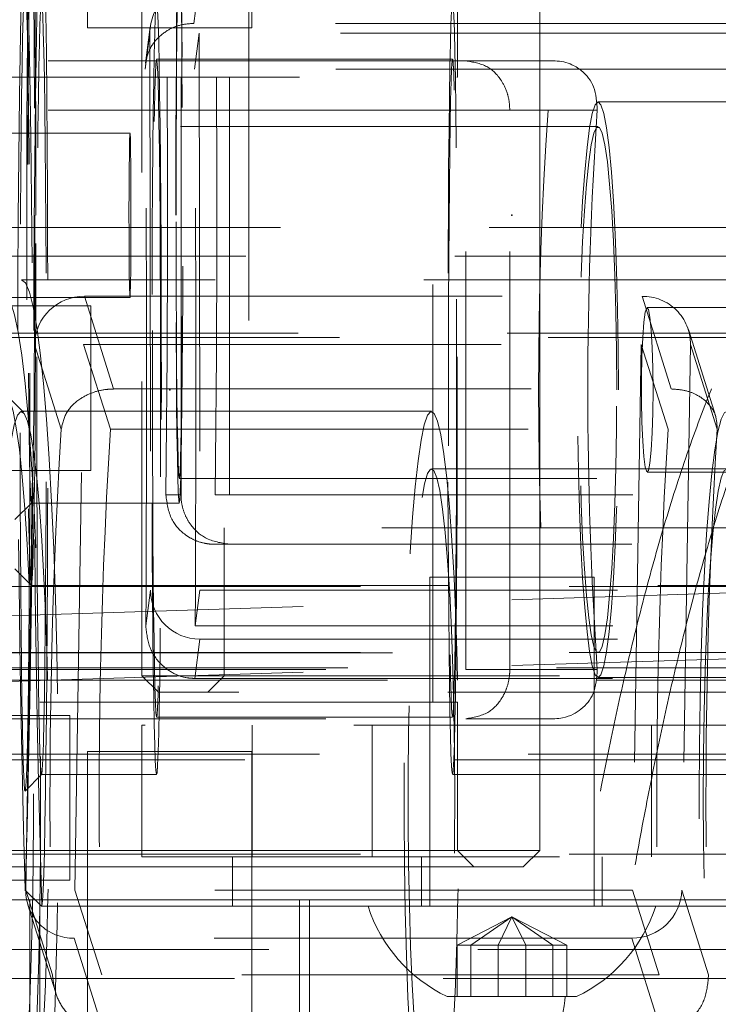
# Model space of a CAD drawing. Units: millimetres. Extents: x 88 to 252, y 65 to 247.
# Drawn here: x 245 to 248, y 236 to 239 of the extents above; entities that cross this region are included whole.
import ezdxf

# ---------------------------------------------------------------- set-up
doc = ezdxf.new("R2010")
doc.units = ezdxf.units.MM
doc.header["$PDSIZE"] = -1
doc.linetypes.add('HIDDEN', pattern=[1.905, 1.27, -0.635])

msp = doc.modelspace()

# ---------------------------------------------------------------- linework, layer by layer
at = {"color": 7, "linetype": 'HIDDEN', "lineweight": 0}
for p, q in [((245.798, 239.9765), (245.798, 237.1765)), ((246.123, 239.5265), (246.123, 237.6265)), ((245.6325, 239.496), (245.6325, 239.146)), ((246.1325, 239.146), (246.1325, 239.496)), ((246.7575, 238.996), (246.7575, 239.446)), ((245.9168, 237.7265), (245.9168, 239.4265)), ((246.064, 237.7265), (246.064, 239.4265)), ((245.9563, 239.1599), (245.972, 239.2792)), ((245.6338, 239.146), (245.6325, 239.146)), ((246.1325, 239.146), (245.6338, 239.146)), ((245.8235, 239.1494), (245.8089, 239.0391)), ((247.6562, 239.1599), (245.9563, 239.1599)), ((245.8078, 239.0207), (245.8222, 239.1299)), ((245.8222, 239.1299), (245.8241, 237.4372)), ((245.9578, 239.0207), (245.9722, 239.1299)), ((245.9722, 239.1299), (245.9741, 237.4372)), ((247.672, 239.1299), (245.9722, 239.1299)), ((246.7827, 239.046), (245.087, 239.046)), ((246.7425, 239.0511), (245.8426, 239.0511)), ((247.0075, 239.046), (246.7827, 239.046)), ((245.0075, 238.996), (246.7553, 238.996)), ((247.6577, 239.0207), (245.9578, 239.0207)), ((246.6825, 237.096), (246.6825, 238.996)), ((246.7553, 238.996), (246.7575, 238.996)), ((247.6338, 238.921), (247.1849, 238.921)), ((246.7827, 238.896), (245.087, 238.896)), ((246.7827, 237.196), (246.7827, 238.896)), ((247.0329, 238.896), (246.7827, 238.896)), ((246.9166, 237.196), (246.9166, 238.896)), ((247.0075, 238.896), (246.9166, 238.896)), ((247.1849, 238.846), (245.2897, 238.846)), ((245.7617, 238.8265), (244.7618, 238.8265)), ((244.949, 238.5398), (247.9415, 238.5398)), ((248.019, 238.452), (244.9268, 238.452)), ((247.9252, 238.3806), (245.4315, 238.3806)), ((244.7618, 238.3265), (245.7617, 238.3265)), ((245.6231, 238.3301), (247.3189, 238.3301)), ((245.712, 238.0484), (245.6231, 238.3301)), ((247.4077, 238.0484), (247.3189, 238.3301)), ((245.6425, 238.3011), (244.6425, 238.3011)), ((245.6425, 238.3011), (245.6425, 237.8011)), ((247.6205, 238.296), (247.3346, 238.296)), ((248.1784, 238.2178), (245.1784, 238.2178)), ((247.543, 237.9643), (247.4596, 238.2289)), ((245.1284, 238.2051), (248.2284, 238.2051)), ((245.4447, 236.5252), (245.4712, 238.1837)), ((245.5525, 237.926), (245.4712, 238.1837)), ((245.5943, 236.5252), (245.6208, 238.1837)), ((245.6208, 238.1837), (247.3165, 238.1837)), ((245.7021, 237.926), (245.6208, 238.1837)), ((247.3165, 238.1837), (247.29, 236.5252)), ((247.3978, 237.926), (247.3165, 238.1837)), ((247.4661, 238.1837), (247.4397, 236.5252)), ((247.5474, 237.926), (247.4661, 238.1837)), ((245.712, 238.0484), (247.4077, 238.0484)), ((245.4375, 237.9777), (245.3878, 238.0275)), ((246.6784, 237.9806), (245.4315, 237.9806)), ((245.7021, 237.926), (247.3978, 237.926)), ((244.6425, 237.8011), (245.6425, 237.8011)), ((247.5761, 237.8056), (246.6784, 237.8056)), ((245.9117, 237.7765), (247.8115, 237.7765)), ((247.3346, 237.796), (247.6205, 237.796)), ((245.8707, 237.7265), (245.9168, 237.7265)), ((246.0207, 237.7265), (247.7206, 237.7265)), ((245.4118, 237.6516), (245.4618, 237.7016)), ((245.4617, 237.7015), (245.9117, 237.7015)), ((247.798, 237.6265), (246.048, 237.6265)), ((246.048, 237.6265), (246.048, 237.1765)), ((246.018, 237.5765), (247.7179, 237.5765)), ((245.4115, 237.5016), (245.4615, 237.4516)), ((246.673, 237.4765), (247.173, 237.4765)), ((246.673, 237.4765), (246.673, 236.4765)), ((247.173, 236.4765), (247.173, 237.4765)), ((245.1925, 237.4477), (248.1925, 237.4477)), ((248.1925, 237.4477), (245.1925, 237.3527)), ((245.4617, 237.4515), (248.2615, 237.4515)), ((245.8098, 237.3281), (245.8241, 237.4372)), ((245.9598, 237.3281), (245.9741, 237.4372)), ((245.9741, 237.4372), (247.674, 237.4372)), ((245.9598, 237.3281), (247.6596, 237.3281)), ((245.9586, 237.1686), (245.9743, 237.2879)), ((245.9743, 237.2879), (247.6742, 237.2879)), ((245.1925, 237.2478), (248.1925, 237.2478)), ((248.1925, 237.2478), (245.1925, 237.1528)), ((245.2897, 237.246), (247.1849, 237.246)), ((248.3291, 237.2006), (245.3294, 237.2006)), ((245.087, 237.196), (246.7827, 237.196)), ((245.798, 237.1765), (248.0479, 237.1765)), ((245.798, 237.1765), (245.848, 237.1265)), ((246.048, 237.1765), (245.998, 237.1265)), ((247.0329, 237.196), (246.7827, 237.196)), ((247.0075, 237.196), (246.9166, 237.196)), ((247.1849, 237.171), (247.6338, 237.171)), ((245.2745, 237.1634), (248.3742, 237.1634)), ((245.9586, 237.1686), (247.6585, 237.1686)), ((247.998, 237.1265), (245.848, 237.1265)), ((246.7575, 237.096), (245.0075, 237.096)), ((246.7575, 236.646), (246.7575, 237.096)), ((245.5784, 237.0556), (244.5784, 237.0556)), ((245.5784, 237.0556), (245.5784, 236.5556)), ((245.8426, 237.0511), (246.7425, 237.0511)), ((245.087, 237.046), (246.7827, 237.046)), ((247.7128, 237.0265), (245.798, 237.0265)), ((245.798, 237.0265), (245.798, 236.6265)), ((246.1332, 236.6265), (246.1332, 237.0265)), ((246.498, 237.0265), (246.498, 236.6265)), ((247.0075, 237.046), (246.7827, 237.046)), ((247.348, 236.6265), (247.348, 237.0265)), ((248.2425, 236.9385), (245.2425, 236.9385)), ((245.6325, 236.946), (246.0771, 236.946)), ((245.6325, 236.946), (245.6325, 236.596)), ((246.0771, 236.946), (246.1325, 236.946)), ((246.1325, 236.596), (246.1325, 236.946)), ((244.8409, 236.921), (247.0075, 236.921)), ((245.4428, 236.8262), (245.4928, 236.8762)), ((245.4926, 236.8761), (245.8426, 236.8761)), ((246.7425, 236.8761), (247.9924, 236.8761)), ((245.1925, 236.6347), (248.2925, 236.6347)), ((246.8075, 236.596), (246.7575, 236.646)), ((245.798, 236.6265), (247.7128, 236.6265)), ((246.073, 236.6265), (246.073, 236.4765)), ((246.648, 236.6265), (246.648, 236.4765)), ((247.198, 236.4765), (247.198, 236.6265)), ((244.5784, 236.5556), (245.5784, 236.5556)), ((245.4424, 236.5262), (245.4924, 236.4762)), ((245.526, 236.2675), (245.4447, 236.5252)), ((247.29, 236.5252), (245.5943, 236.5252)), ((245.6756, 236.2675), (245.5943, 236.5252)), ((247.3713, 236.2675), (247.29, 236.5252)), ((247.5209, 236.2675), (247.4397, 236.5252)), ((245.4575, 236.496), (245.4575, 236.096)), ((245.4878, 236.096), (245.4878, 236.496)), ((245.6325, 236.496), (245.6325, 235.946)), ((246.1325, 235.946), (246.1325, 236.496)), ((246.3075, 236.096), (246.3075, 236.496)), ((245.4513, 236.4801), (245.5347, 236.2156)), ((245.4926, 236.4761), (247.9924, 236.4761)), ((247.773, 236.4765), (246.073, 236.4765)), ((246.923, 236.4441), (246.7565, 236.3575)), ((246.923, 236.4441), (246.7985, 236.3575)), ((246.923, 236.4441), (246.8809, 236.3575)), ((246.923, 236.4441), (247.0475, 236.3575)), ((246.923, 236.4441), (246.9651, 236.3575)), ((246.923, 236.4441), (247.0896, 236.3575)), ((247.2877, 236.3789), (245.592, 236.3789)), ((245.6808, 236.0972), (245.592, 236.3789)), ((247.3765, 236.0972), (247.2877, 236.3789)), ((244.914, 236.3447), (247.9064, 236.3447)), ((246.7565, 236.3575), (246.8809, 236.3575)), ((246.7565, 236.3575), (246.7565, 236.2015)), ((246.7985, 236.3575), (246.7985, 236.2015)), ((246.8809, 236.3575), (247.0475, 236.3575)), ((246.8809, 236.3575), (246.8809, 236.2015)), ((246.9651, 236.3575), (246.9651, 236.2015)), ((247.0475, 236.3575), (247.0475, 236.2015)), ((247.0475, 236.3575), (247.0896, 236.3575)), ((247.0896, 236.3575), (247.0896, 236.2015)), ((247.984, 236.2569), (244.8918, 236.2569)), ((247.3713, 236.2675), (245.6756, 236.2675)), ((247.0642, 236.2015), (246.7265, 236.2015)), ((247.1195, 236.2015), (247.0642, 236.2015))]:
    msp.add_line(p, q, dxfattribs=at)
at = {"color": 7, "linetype": 'Continuous', "lineweight": 15}
for p, q in [((247.0075, 236.646), (247.0075, 239.446)), ((247.0486, 239.046), (247.0075, 239.046)), ((247.0486, 237.046), (247.0075, 237.046)), ((247.0075, 236.921), (247.6338, 236.921)), ((244.7575, 236.646), (247.0075, 236.646)), ((246.9575, 236.596), (247.0075, 236.646)), ((246.9575, 236.596), (244.8075, 236.596)), ((245.6325, 236.596), (245.6325, 236.496)), ((246.1325, 236.496), (246.1325, 236.596)), ((246.2773, 236.496), (244.7575, 236.496)), ((246.2773, 236.096), (246.2773, 236.496)), ((246.2773, 236.496), (248.8056, 236.496))]:
    msp.add_line(p, q, dxfattribs=at)
at = {"color": 8, "linetype": 'Continuous', "lineweight": 15}
for p, q in [((247.1825, 238.896), (247.0075, 238.896)), ((247.1825, 237.196), (247.0075, 237.196))]:
    msp.add_line(p, q, dxfattribs=at)
at = {"color": 7, "linetype": 'HIDDEN', "lineweight": 0, "flags": 128}
for points in [[(245.4755, 238.5765), (245.4754, 238.7175), (245.4751, 238.8563), (245.4746, 238.9906), (245.4738, 239.1185), (245.4729, 239.2378), (245.4718, 239.3466), (245.4705, 239.4433), (245.4691, 239.5264), (245.4676, 239.5944), (245.466, 239.6464), (245.4643, 239.6816), (245.4626, 239.6993), (245.4608, 239.6993), (245.4591, 239.6816), (245.4574, 239.6464), (245.4559, 239.596)], [(245.4933, 236.4772), (245.4954, 236.4923), (245.4974, 236.525), (245.4994, 236.5751), (245.5012, 236.6419), (245.503, 236.7246), (245.5047, 236.8224), (245.5062, 236.9341), (245.5076, 237.0585), (245.5088, 237.1941), (245.5099, 237.3394), (245.5107, 237.4928), (245.5113, 237.6525), (245.5117, 237.8167), (245.5119, 237.9836), (245.5119, 238.1512), (245.5117, 238.3177), (245.5112, 238.4812), (245.5105, 238.6398), (245.5097, 238.7918), (245.5086, 238.9353), (245.5074, 239.0688), (245.506, 239.1908), (245.5044, 239.2999), (245.5027, 239.3949), (245.5009, 239.4746), (245.499, 239.5381), (245.497, 239.5849), (245.495, 239.6142), (245.4929, 239.6259), (245.4909, 239.6197), (245.4888, 239.596)], [(245.4557, 239.5893), (245.4543, 239.5264), (245.4529, 239.4433), (245.4516, 239.3466), (245.4505, 239.2378), (245.4496, 239.1185), (245.4489, 238.9906), (245.4483, 238.8563), (245.448, 238.7175), (245.4479, 238.5765), (245.448, 238.4355), (245.4483, 238.2967), (245.4489, 238.1624), (245.4496, 238.0345), (245.4505, 237.9152), (245.4516, 237.8064), (245.4529, 237.7097), (245.4543, 237.6266), (245.4558, 237.5586), (245.4574, 237.5066), (245.4591, 237.4714), (245.4608, 237.4537), (245.4626, 237.4537), (245.4643, 237.4714), (245.466, 237.5066), (245.4676, 237.5586), (245.4691, 237.6266), (245.4705, 237.7097), (245.4718, 237.8064), (245.4729, 237.9152), (245.4738, 238.0345), (245.4746, 238.1624), (245.4751, 238.2967), (245.4754, 238.4355), (245.4755, 238.5765)], [(245.4725, 238.5765), (245.4723, 238.452), (245.472, 238.33), (245.4715, 238.213), (245.4707, 238.1034), (245.4698, 238.0035), (245.4687, 237.9152), (245.4675, 237.8404), (245.4662, 237.7806), (245.4647, 237.7369), (245.4632, 237.7104), (245.4617, 237.7015), (245.4602, 237.7104), (245.4587, 237.7369), (245.4572, 237.7806), (245.4559, 237.8404), (245.4547, 237.9152), (245.4536, 238.0035), (245.4527, 238.1034), (245.4519, 238.213), (245.4514, 238.33), (245.4511, 238.452), (245.451, 238.5765), (245.4511, 238.701), (245.4514, 238.823), (245.4519, 238.94), (245.4527, 239.0496), (245.4536, 239.1495), (245.4547, 239.2378), (245.4559, 239.3126), (245.4572, 239.3724), (245.4587, 239.4161), (245.4602, 239.4426), (245.4617, 239.4515), (245.4632, 239.4426), (245.4647, 239.4161), (245.4662, 239.3724), (245.4675, 239.3126), (245.4687, 239.2378), (245.4698, 239.1495), (245.4707, 239.0496), (245.4715, 238.94), (245.472, 238.823), (245.4723, 238.701), (245.4725, 238.5765)], [(245.9009, 238.5765), (245.901, 238.701), (245.9014, 238.823), (245.9019, 238.94), (245.9026, 239.0496), (245.9035, 239.1495), (245.9046, 239.2378), (245.9059, 239.3126), (245.9072, 239.3724), (245.9086, 239.4161), (245.9101, 239.4426), (245.9117, 239.4515), (245.9132, 239.4426), (245.9147, 239.4161), (245.9161, 239.3724), (245.9175, 239.3126), (245.9187, 239.2378), (245.9198, 239.1495), (245.9207, 239.0496), (245.9214, 238.94), (245.922, 238.823), (245.9223, 238.701), (245.9224, 238.5765), (245.9223, 238.452), (245.922, 238.33), (245.9214, 238.213), (245.9207, 238.1034), (245.9198, 238.0035), (245.9187, 237.9152), (245.9175, 237.8404), (245.9161, 237.7806), (245.9147, 237.7369), (245.9132, 237.7104), (245.9117, 237.7015), (245.9101, 237.7104), (245.9086, 237.7369), (245.9072, 237.7806), (245.9059, 237.8404), (245.9046, 237.9152), (245.9035, 238.0035), (245.9026, 238.1034), (245.9019, 238.213), (245.9014, 238.33), (245.901, 238.452), (245.9009, 238.5765)], [(245.9018, 238.5765), (245.902, 238.6957), (245.9023, 238.8123), (245.9028, 238.9236), (245.9036, 239.0272), (245.9045, 239.1206), (245.9055, 239.202), (245.9068, 239.2693), (245.9081, 239.3212), (245.9095, 239.3564), (245.9109, 239.3743), (245.9124, 239.3743), (245.9139, 239.3564), (245.9153, 239.3212), (245.9166, 239.2693), (245.9178, 239.202), (245.9189, 239.1206), (245.9198, 239.0272), (245.9205, 238.9236), (245.9211, 238.8123), (245.9214, 238.6957), (245.9215, 238.5765), (245.9214, 238.4573), (245.9211, 238.3407), (245.9205, 238.2294), (245.9198, 238.1258), (245.9189, 238.0324), (245.9178, 237.951), (245.9166, 237.8837), (245.9153, 237.8318), (245.9139, 237.7966), (245.9124, 237.7787), (245.9109, 237.7787), (245.9095, 237.7966), (245.9081, 237.8318), (245.9068, 237.8837), (245.9055, 237.951), (245.9045, 238.0324), (245.9036, 238.1258), (245.9028, 238.2294), (245.9023, 238.3407), (245.902, 238.4573), (245.9018, 238.5765)], [(245.4432, 236.8269), (245.445, 236.8413), (245.4467, 236.8733), (245.4485, 236.9225), (245.4501, 236.9882), (245.4516, 237.0694), (245.453, 237.1648), (245.4542, 237.2732), (245.4553, 237.393), (245.4562, 237.5223), (245.4569, 237.6594), (245.4573, 237.8021), (245.4576, 237.9485), (245.4576, 238.0964), (245.4575, 238.2436), (245.4571, 238.388), (245.4565, 238.5275), (245.4557, 238.6601), (245.4547, 238.7838), (245.4535, 238.8968), (245.4522, 238.9974), (245.4507, 239.0843), (245.4491, 239.1561), (245.4474, 239.2118), (245.4457, 239.2505), (245.4439, 239.2718), (245.4421, 239.2752), (245.4402, 239.2608), (245.4385, 239.2288), (245.4368, 239.1796), (245.4351, 239.114), (245.4336, 239.0328), (245.4322, 238.9373), (245.431, 238.8289), (245.4299, 238.7092), (245.429, 238.5798), (245.4284, 238.4428), (245.4279, 238.3), (245.4276, 238.1536), (245.4276, 238.0057), (245.4277, 237.8585), (245.4281, 237.7141), (245.4287, 237.5746), (245.4296, 237.442), (245.4305, 237.3184), (245.4317, 237.2054), (245.4331, 237.1047), (245.4345, 237.0179), (245.4361, 236.9461), (245.4378, 236.8904), (245.4395, 236.8516), (245.4413, 236.8304), (245.4432, 236.8269)], [(245.4931, 236.8769), (245.4914, 236.8804), (245.4896, 236.9017), (245.4879, 236.9405), (245.4863, 236.996), (245.4847, 237.0676), (245.4833, 237.154), (245.482, 237.2541), (245.4809, 237.3662), (245.4799, 237.4888), (245.4792, 237.6198), (245.4786, 237.7574), (245.4783, 237.8994), (245.4782, 238.0438), (245.4783, 238.1882), (245.4786, 238.3306), (245.4791, 238.4687), (245.4798, 238.6005), (245.4808, 238.724), (245.4819, 238.8373), (245.4831, 238.9386), (245.4846, 239.0265), (245.4861, 239.0996), (245.4877, 239.1568), (245.4894, 239.1973), (245.4912, 239.2204), (245.493, 239.2257), (245.4947, 239.2133), (245.4965, 239.1832), (245.4981, 239.136), (245.4997, 239.0723), (245.5012, 238.9931), (245.5026, 238.8997), (245.5038, 238.7934), (245.5048, 238.6758), (245.5057, 238.5488), (245.5063, 238.4142), (245.5068, 238.2741), (245.507, 238.1307), (245.507, 237.986), (245.5068, 237.8423), (245.5064, 237.7018), (245.5058, 237.5666), (245.5049, 237.4387), (245.5039, 237.3201), (245.5027, 237.2126), (245.5014, 237.1178), (245.4999, 237.0372), (245.4983, 236.9719), (245.4966, 236.9229), (245.4949, 236.8911), (245.4931, 236.8769)], [(245.842, 239.2253), (245.8438, 239.2217), (245.8456, 239.2004), (245.8473, 239.1617), (245.8489, 239.1061), (245.8505, 239.0346), (245.8519, 238.9481), (245.8532, 238.848), (245.8543, 238.7359), (245.8552, 238.6134), (245.856, 238.4823), (245.8566, 238.3447), (245.8569, 238.2027), (245.857, 238.0584), (245.8569, 237.9139), (245.8566, 237.7716), (245.8561, 237.6334), (245.8553, 237.5016), (245.8544, 237.3782), (245.8533, 237.2649), (245.852, 237.1635), (245.8506, 237.0756), (245.8491, 237.0025), (245.8475, 236.9453), (245.8458, 236.9049), (245.844, 236.8818), (245.8422, 236.8764), (245.8405, 236.8889), (245.8387, 236.919), (245.837, 236.9662), (245.8354, 237.0299), (245.834, 237.109), (245.8326, 237.2025), (245.8314, 237.3088), (245.8304, 237.4263), (245.8295, 237.5534), (245.8289, 237.6879), (245.8284, 237.828), (245.8282, 237.9715), (245.8282, 238.1161), (245.8284, 238.2598), (245.8288, 238.4003), (245.8294, 238.5355), (245.8303, 238.6634), (245.8313, 238.782), (245.8325, 238.8895), (245.8338, 238.9843), (245.8353, 239.065), (245.8369, 239.1303), (245.8385, 239.1792), (245.8403, 239.211), (245.842, 239.2253)], [(246.743, 236.8769), (246.7448, 236.8911), (246.7465, 236.9229), (246.7482, 236.9719), (246.7498, 237.0372), (246.7513, 237.1178), (246.7526, 237.2126), (246.7538, 237.3201), (246.7548, 237.4387), (246.7557, 237.5666), (246.7563, 237.7018), (246.7567, 237.8423), (246.7569, 237.986), (246.7569, 238.1307), (246.7567, 238.2741), (246.7562, 238.4142), (246.7556, 238.5488), (246.7547, 238.6758), (246.7537, 238.7934), (246.7525, 238.8997), (246.7511, 238.9931), (246.7496, 239.0723), (246.7481, 239.136), (246.7464, 239.1832), (246.7446, 239.2133), (246.7429, 239.2257), (246.7411, 239.2204), (246.7393, 239.1973), (246.7376, 239.1568), (246.736, 239.0996), (246.7345, 239.0265), (246.7331, 238.9386), (246.7318, 238.8373), (246.7307, 238.724), (246.7298, 238.6005), (246.729, 238.4687), (246.7285, 238.3306), (246.7282, 238.1882), (246.7281, 238.0438), (246.7282, 237.8994), (246.7285, 237.7574), (246.7291, 237.6198), (246.7298, 237.4888), (246.7308, 237.3662), (246.7319, 237.2541), (246.7332, 237.154), (246.7346, 237.0676), (246.7362, 236.996), (246.7378, 236.9405), (246.7395, 236.9017), (246.7413, 236.8804), (246.743, 236.8769)], [(245.8421, 239.0504), (245.8438, 239.0464), (245.8454, 239.0247), (245.847, 238.9855), (245.8484, 238.9297), (245.8498, 238.8583), (245.8511, 238.7724), (245.8522, 238.6736), (245.8531, 238.5638), (245.8539, 238.4448), (245.8544, 238.3187), (245.8547, 238.1879), (245.8549, 238.0547), (245.8548, 237.9213), (245.8544, 237.7903), (245.8539, 237.664), (245.8532, 237.5445), (245.8522, 237.4341), (245.8511, 237.3347), (245.8499, 237.2481), (245.8485, 237.1759), (245.847, 237.1192), (245.8455, 237.0792), (245.8439, 237.0565), (245.8422, 237.0515), (245.8406, 237.0644), (245.839, 237.0949), (245.8374, 237.1425), (245.836, 237.2063), (245.8347, 237.2851), (245.8335, 237.3776), (245.8325, 237.4822), (245.8316, 237.5969), (245.831, 237.7197), (245.8306, 237.8484), (245.8303, 237.9807), (245.8303, 238.1143), (245.8305, 238.2467), (245.831, 238.3757), (245.8316, 238.4989), (245.8324, 238.6141), (245.8334, 238.7192), (245.8346, 238.8124), (245.8359, 238.892), (245.8374, 238.9566), (245.8389, 239.0051), (245.8405, 239.0365), (245.8421, 239.0504)], [(246.743, 237.0518), (246.7446, 237.0656), (246.7462, 237.097), (246.7477, 237.1455), (246.7492, 237.2101), (246.7505, 237.2897), (246.7516, 237.383), (246.7527, 237.4881), (246.7535, 237.6033), (246.7541, 237.7264), (246.7546, 237.8554), (246.7548, 237.9879), (246.7548, 238.1214), (246.7545, 238.2538), (246.7541, 238.3825), (246.7535, 238.5053), (246.7526, 238.62), (246.7516, 238.7245), (246.7504, 238.817), (246.7491, 238.8959), (246.7476, 238.9597), (246.7461, 239.0072), (246.7445, 239.0377), (246.7429, 239.0506), (246.7412, 239.0457), (246.7396, 239.023), (246.7381, 238.983), (246.7366, 238.9263), (246.7352, 238.854), (246.7339, 238.7674), (246.7328, 238.668), (246.7319, 238.5576), (246.7312, 238.4382), (246.7307, 238.3118), (246.7303, 238.1808), (246.7302, 238.0475), (246.7303, 237.9142), (246.7307, 237.7834), (246.7312, 237.6574), (246.732, 237.5384), (246.7329, 237.4285), (246.734, 237.3298), (246.7353, 237.2439), (246.7366, 237.1724), (246.7381, 237.1166), (246.7397, 237.0775), (246.7413, 237.0557), (246.743, 237.0518)], [(247.247, 238.046), (247.2464, 238.1706), (247.2445, 238.2925), (247.2414, 238.4095), (247.2372, 238.5191), (247.2319, 238.619), (247.2256, 238.7073), (247.2185, 238.7821), (247.2107, 238.842), (247.2024, 238.8856), (247.1938, 238.9121), (247.1849, 238.921), (247.1761, 238.9121), (247.1674, 238.8856), (247.1591, 238.842), (247.1514, 238.7821), (247.1443, 238.7073), (247.138, 238.619), (247.1327, 238.5191), (247.1285, 238.4095), (247.1254, 238.2925), (247.1235, 238.1706), (247.1228, 238.046), (247.1235, 237.9215), (247.1254, 237.7995), (247.1285, 237.6825), (247.1327, 237.573), (247.138, 237.473), (247.1443, 237.3847), (247.1514, 237.3099), (247.1591, 237.2501), (247.1674, 237.2065), (247.1761, 237.1799), (247.1849, 237.171), (247.1938, 237.1799), (247.2024, 237.2065), (247.2107, 237.2501), (247.2185, 237.3099), (247.2256, 237.3847), (247.2319, 237.473), (247.2372, 237.573), (247.2414, 237.6825), (247.2445, 237.7995), (247.2464, 237.9215), (247.247, 238.046)], [(245.7628, 238.8089), (245.762, 238.8251), (245.7612, 238.8229), (245.7604, 238.8024), (245.7597, 238.7652), (245.7591, 238.714), (245.7588, 238.6525), (245.7586, 238.5854), (245.7587, 238.5177), (245.759, 238.4543), (245.7595, 238.4), (245.7602, 238.3588), (245.761, 238.3337), (245.7618, 238.3266), (245.7626, 238.3381), (245.7634, 238.3672), (245.764, 238.4119), (245.7645, 238.4688), (245.7647, 238.5336), (245.7647, 238.6016), (245.7645, 238.6678), (245.7641, 238.7272), (245.7635, 238.7754), (245.7628, 238.8089)], [(247.2417, 238.046), (247.2411, 238.1653), (247.2392, 238.2818), (247.2361, 238.3931), (247.2318, 238.4967), (247.2266, 238.5902), (247.2203, 238.6715), (247.2133, 238.7388), (247.2057, 238.7907), (247.1976, 238.826), (247.1892, 238.8438), (247.1807, 238.8438), (247.1723, 238.826), (247.1642, 238.7907), (247.1566, 238.7388), (247.1495, 238.6715), (247.1433, 238.5902), (247.138, 238.4967), (247.1338, 238.3931), (247.1307, 238.2818), (247.1288, 238.1653), (247.1282, 238.046), (247.1288, 237.9268), (247.1307, 237.8102), (247.1338, 237.6989), (247.138, 237.5954), (247.1433, 237.5019), (247.1495, 237.4206), (247.1566, 237.3532), (247.1642, 237.3013), (247.1723, 237.2661), (247.1807, 237.2483), (247.1892, 237.2483), (247.1976, 237.2661), (247.2057, 237.3013), (247.2133, 237.3532), (247.2203, 237.4206), (247.2266, 237.5019), (247.2318, 237.5954), (247.2361, 237.6989), (247.2392, 237.8102), (247.2411, 237.9268), (247.2417, 238.046)], [(245.4315, 235.2306), (245.4369, 235.2324), (245.4487, 235.2493), (245.4603, 235.2839), (245.4717, 235.3357), (245.4825, 235.4041), (245.4928, 235.4884), (245.5024, 235.5877), (245.5112, 235.7007), (245.5191, 235.8263), (245.5259, 235.9629), (245.5318, 236.1091), (245.5365, 236.2632), (245.5399, 236.4235), (245.5422, 236.588), (245.5432, 236.7551), (245.543, 236.9227), (245.5415, 237.089), (245.5387, 237.2521), (245.5347, 237.4101), (245.5296, 237.5612), (245.5233, 237.7039), (245.516, 237.8363), (245.5078, 237.957), (245.4987, 238.0647), (245.4888, 238.1582), (245.4783, 238.2363), (245.4672, 238.2982), (245.4557, 238.3432), (245.444, 238.3708), (245.4321, 238.3806), (245.4202, 238.3726), (245.4085, 238.3468), (245.397, 238.3036), (245.3859, 238.2434), (245.3753, 238.1669), (245.3654, 238.075), (245.3562, 237.9687), (245.3478, 237.8493), (245.3404, 237.718), (245.334, 237.5763), (245.3288, 237.426), (245.3247, 237.2686), (245.3218, 237.1059), (245.3202, 236.9399), (245.3198, 236.7723), (245.3207, 236.6051), (245.3228, 236.4402), (245.3262, 236.2795), (245.3307, 236.1246), (245.3364, 235.9775), (245.3379, 235.946)], [(245.2923, 235.946), (245.2888, 236.023), (245.2833, 236.1691), (245.279, 236.3226), (245.2759, 236.4819), (245.274, 236.6449), (245.2734, 236.8098), (245.2741, 236.9746), (245.276, 237.1375), (245.2792, 237.2965), (245.2836, 237.4497), (245.2891, 237.5954), (245.2957, 237.7318), (245.3033, 237.8574), (245.3118, 237.9706), (245.3212, 238.0702), (245.3312, 238.1549), (245.3419, 238.2239), (245.353, 238.2762), (245.3644, 238.3112), (245.3761, 238.3286), (245.3878, 238.3282), (245.3994, 238.3099), (245.4109, 238.2739), (245.422, 238.2208), (245.4326, 238.151), (245.4426, 238.0655), (245.4519, 237.9652), (245.4604, 237.8514), (245.468, 237.7252), (245.4745, 237.5883), (245.48, 237.4422), (245.4843, 237.2886), (245.4874, 237.1294), (245.4893, 236.9664), (245.4899, 236.8015), (245.4892, 236.6366), (245.4873, 236.4737), (245.4841, 236.3148), (245.4797, 236.1615), (245.4742, 236.0159), (245.4676, 235.8794), (245.46, 235.7539), (245.4515, 235.6407), (245.4421, 235.5411), (245.4321, 235.4563), (245.4214, 235.3874), (245.4103, 235.3351), (245.3989, 235.3001), (245.3872, 235.2826), (245.3755, 235.2831), (245.3739, 235.2845)], [(247.3183, 238.1472), (247.3209, 238.2051), (247.3244, 238.2512), (247.3287, 238.2821), (247.3335, 238.2956), (247.3383, 238.2904), (247.3428, 238.2672), (247.3468, 238.2276), (247.3498, 238.1745), (247.3517, 238.1119), (247.3523, 238.0443), (247.3516, 237.977), (247.3497, 237.9147), (247.3466, 237.8622), (247.3426, 237.8233), (247.3381, 237.8009), (247.3332, 237.7967), (247.3285, 237.811), (247.3242, 237.8428), (247.3207, 237.8896), (247.3182, 237.948), (247.317, 238.0136), (247.317, 238.0817), (247.3183, 238.1472)], [(245.3673, 235.5973), (245.3778, 235.5818), (245.3883, 235.5842), (245.3987, 235.6044), (245.4088, 235.6421), (245.4186, 235.6968), (245.4278, 235.7676), (245.4363, 235.8536), (245.4441, 235.9534), (245.4509, 236.0657), (245.4568, 236.1888), (245.4615, 236.3208), (245.465, 236.46), (245.4674, 236.6042), (245.4685, 236.7513), (245.4683, 236.8992), (245.4669, 237.0457), (245.4642, 237.1888), (245.4603, 237.3262), (245.4553, 237.4561), (245.4492, 237.5765), (245.4421, 237.6856), (245.4342, 237.7819), (245.4254, 237.864), (245.416, 237.9306), (245.4062, 237.9809), (245.3959, 238.014), (245.3855, 238.0294), (245.375, 238.0271), (245.3646, 238.0069), (245.3545, 237.9692), (245.3447, 237.9145), (245.3355, 237.8437), (245.3269, 237.7577), (245.3192, 237.6578), (245.3124, 237.5456), (245.3065, 237.4225), (245.3018, 237.2904), (245.2982, 237.1513), (245.2959, 237.0071), (245.2948, 236.86), (245.295, 236.7121), (245.2964, 236.5655), (245.2991, 236.4225), (245.303, 236.285), (245.308, 236.1552), (245.3141, 236.0348), (245.3212, 235.9257), (245.3291, 235.8293), (245.3379, 235.7473), (245.3472, 235.6806), (245.3571, 235.6304), (245.3673, 235.5973)], [(245.4178, 235.6466), (245.4078, 235.6792), (245.3982, 235.7288), (245.389, 235.7947), (245.3805, 235.876), (245.3728, 235.9713), (245.366, 236.0793), (245.3601, 236.1983), (245.3554, 236.3265), (245.3518, 236.462), (245.3494, 236.6027), (245.3482, 236.7465), (245.3484, 236.8911), (245.3497, 237.0345), (245.3524, 237.1744), (245.3562, 237.3087), (245.3611, 237.4354), (245.3671, 237.5525), (245.3742, 237.6583), (245.382, 237.7512), (245.3906, 237.8297), (245.3999, 237.8928), (245.4096, 237.9393), (245.4197, 237.9687), (245.4299, 237.9804), (245.4401, 237.9743), (245.4503, 237.9505), (245.4601, 237.9094), (245.4695, 237.8515), (245.4784, 237.7778), (245.4865, 237.6893), (245.4938, 237.5874), (245.5001, 237.4737), (245.5054, 237.3499), (245.5096, 237.2178), (245.5126, 237.0794), (245.5144, 236.9369), (245.5149, 236.7925), (245.5142, 236.6482), (245.5122, 236.5063), (245.5089, 236.3689), (245.5045, 236.2382), (245.499, 236.116), (245.4925, 236.0043), (245.4851, 235.9048), (245.4768, 235.8189), (245.4678, 235.748), (245.4583, 235.6931), (245.4484, 235.6551), (245.4383, 235.6345), (245.428, 235.6317), (245.4178, 235.6466)], [(246.6647, 235.6466), (246.6547, 235.6792), (246.645, 235.7288), (246.6359, 235.7947), (246.6274, 235.876), (246.6197, 235.9713), (246.6128, 236.0793), (246.607, 236.1983), (246.6022, 236.3265), (246.5986, 236.462), (246.5962, 236.6027), (246.5951, 236.7465), (246.5952, 236.8911), (246.5966, 237.0345), (246.5992, 237.1744), (246.603, 237.3087), (246.608, 237.4354), (246.614, 237.5525), (246.621, 237.6583), (246.6289, 237.7512), (246.6375, 237.8297), (246.6467, 237.8928), (246.6565, 237.9393), (246.6665, 237.9687), (246.6767, 237.9804), (246.687, 237.9743), (246.6971, 237.9505), (246.707, 237.9094), (246.7164, 237.8515), (246.7252, 237.7778), (246.7333, 237.6893), (246.7406, 237.5874), (246.747, 237.4737), (246.7523, 237.3499), (246.7565, 237.2178), (246.7595, 237.0794), (246.7612, 236.9369), (246.7617, 236.7925), (246.761, 236.6482), (246.759, 236.5063), (246.7558, 236.3689), (246.7514, 236.2382), (246.7459, 236.116), (246.7394, 236.0043), (246.7319, 235.9048), (246.7236, 235.8189), (246.7147, 235.748), (246.7052, 235.6931), (246.6953, 235.6551), (246.6851, 235.6345), (246.6749, 235.6317), (246.6647, 235.6466)], [(247.5898, 237.9646), (247.5796, 237.9796), (247.5693, 237.9768), (247.5592, 237.9562), (247.5493, 237.9182), (247.5398, 237.8633), (247.5308, 237.7923), (247.5226, 237.7065), (247.5151, 237.6069), (247.5086, 237.4952), (247.5031, 237.3731), (247.4987, 237.2424), (247.4955, 237.105), (247.4935, 236.9631), (247.4927, 236.8188), (247.4932, 236.6743), (247.495, 236.5318), (247.498, 236.3935), (247.5022, 236.2614), (247.5075, 236.1375), (247.5139, 236.0238), (247.5211, 235.922), (247.5293, 235.8335), (247.5381, 235.7598), (247.5475, 235.7019), (247.5573, 235.6607), (247.5675, 235.6369), (247.5777, 235.6309), (247.588, 235.6426), (247.598, 235.672), (247.6077, 235.7185), (247.617, 235.7815), (247.6256, 235.8601), (247.6335, 235.953), (247.6405, 236.0588), (247.6465, 236.1759), (247.6515, 236.3026), (247.6553, 236.4369), (247.6579, 236.5768), (247.6593, 236.7201), (247.6594, 236.8648), (247.6582, 237.0086), (247.6558, 237.1493), (247.6522, 237.2847), (247.6475, 237.4129), (247.6416, 237.532), (247.6348, 237.6399), (247.6271, 237.7353), (247.6186, 237.8166), (247.6095, 237.8825), (247.5998, 237.9321), (247.5898, 237.9646)], [(246.6667, 235.8193), (246.6575, 235.85), (246.6486, 235.8977), (246.6403, 235.9617), (246.6327, 236.0408), (246.6258, 236.1334), (246.6199, 236.2381), (246.6151, 236.3529), (246.6114, 236.4758), (246.6089, 236.6046), (246.6076, 236.737), (246.6076, 236.8705), (246.6088, 237.003), (246.6113, 237.1319), (246.615, 237.255), (246.6198, 237.37), (246.6256, 237.475), (246.6325, 237.5681), (246.6401, 237.6475), (246.6484, 237.7119), (246.6572, 237.7602), (246.6664, 237.7914), (246.6759, 237.805), (246.6853, 237.8008), (246.6947, 237.7788), (246.7037, 237.7395), (246.7124, 237.6835), (246.7204, 237.6118), (246.7276, 237.5258), (246.734, 237.4269), (246.7394, 237.3169), (246.7436, 237.1978), (246.7468, 237.0716), (246.7487, 236.9408), (246.7493, 236.8075), (246.7487, 236.6742), (246.7468, 236.5433), (246.7438, 236.417), (246.7395, 236.2976), (246.7341, 236.1874), (246.7278, 236.0881), (246.7206, 236.0017), (246.7126, 235.9296), (246.704, 235.8731), (246.695, 235.8333), (246.6856, 235.8108), (246.6761, 235.8061), (246.6667, 235.8193)], [(247.5878, 237.792), (247.5783, 237.8051), (247.5689, 237.8004), (247.5595, 237.778), (247.5505, 237.7381), (247.5419, 237.6817), (247.5339, 237.6096), (247.5267, 237.5231), (247.5203, 237.4239), (247.515, 237.3136), (247.5107, 237.1943), (247.5076, 237.068), (247.5058, 236.937), (247.5051, 236.8037), (247.5058, 236.6705), (247.5077, 236.5396), (247.5108, 236.4135), (247.5151, 236.2944), (247.5205, 236.1844), (247.5269, 236.0855), (247.5341, 235.9994), (247.5421, 235.9278), (247.5507, 235.8718), (247.5598, 235.8324), (247.5691, 235.8105), (247.5786, 235.8063), (247.588, 235.8199), (247.5973, 235.8511), (247.6061, 235.8993), (247.6144, 235.9638), (247.622, 236.0432), (247.6288, 236.1362), (247.6347, 236.2412), (247.6395, 236.3563), (247.6432, 236.4794), (247.6457, 236.6083), (247.6469, 236.7407), (247.6469, 236.8743), (247.6456, 237.0067), (247.6431, 237.1354), (247.6394, 237.2583), (247.6345, 237.3731), (247.6286, 237.4778), (247.6218, 237.5705), (247.6142, 237.6495), (247.6058, 237.7135), (247.597, 237.7613), (247.5878, 237.792)]]:
    msp.add_lwpolyline(points, dxfattribs=at)
at = {"color": 7, "linetype": 'HIDDEN', "lineweight": 0}
for centre, radius, start, end in [((195.5964, 238.0364), 49.8697, 358.26565, 1.76904), ((302.28, 238.1395), 56.8596, 178.63293, 181.62496), ((303.4796, 238.1482), 58.0104, 178.66865, 181.650686), ((173.2964, 238.5765), 72.5793, 359.328975, 0.671025), ((173.4464, 238.5765), 72.5793, 359.328975, 0.671025), ((245.9717, 239.1298), 0.1495, 89.8666, 179.9544), ((131.7534, 238.0435), 114.0586, 359.640588, 0.490867), ((131.9034, 238.0435), 114.0586, 359.640588, 0.490867), ((259.5834, 238.046), 12.5792, 176.12547, 183.87453), ((245.6219, 238.1793), 0.1508, 89.539, 178.303), ((247.3209, 238.1848), 0.1453, 359.5744, 90.7942), ((264.0575, 236.801), 18.5392, 176.52109, 181.64918), ((264.2071, 236.801), 18.5392, 176.52109, 181.64918), ((265.9028, 236.801), 18.5392, 176.52109, 181.64918), ((266.0524, 236.801), 18.5392, 176.52109, 181.64918), ((245.974, 237.4378), 0.1499, 180.1993, 270.1106), ((245.59, 236.5241), 0.1453, 179.5744, 270.7942), ((247.2889, 236.5297), 0.1508, 269.539, 358.303), ((246.923, 236.6168), 0.4594, 197.7812, 244.6791), ((246.923, 236.6168), 0.4594, 295.3209, 342.2188)]:
    msp.add_arc(centre, radius, start, end, dxfattribs=at)
at = {"color": 7, "linetype": 'Continuous', "lineweight": 15}
msp.add_arc((259.733, 238.046), 12.5792, 176.12547, 183.87453, dxfattribs=at)
at = {"color": 7, "linetype": 'HIDDEN', "lineweight": 0}
for points, knots in [([(248.9095, 239.1837), (248.8652, 239.1823), (248.7749, 239.1795), (248.6414, 239.1566), (248.5116, 239.1206), (248.3891, 239.0718), (248.2747, 239.0124), (248.1686, 238.9436), (248.0705, 238.8665), (247.9797, 238.7815), (247.895, 238.6882), (247.8147, 238.5852), (247.7373, 238.4695), (247.6606, 238.3361), (247.5833, 238.179), (247.5063, 237.995), (247.433, 237.789), (247.3662, 237.5706), (247.3065, 237.3476), (247.2526, 237.1202), (247.2033, 236.8869), (247.1578, 236.6467), (247.1156, 236.399), (247.0764, 236.1435), (247.04, 235.8803), (247.0063, 235.6094), (246.9752, 235.3313), (246.9469, 235.0458), (246.9263, 234.819), (246.9161, 234.6852), (246.9134, 234.6511)], [0, 0, 0, 0, 0.022031, 0.044963, 0.067744, 0.090532, 0.113507, 0.136891, 0.160967, 0.186111, 0.212822, 0.241768, 0.273853, 0.310293, 0.352546, 0.401337, 0.453958, 0.504655, 0.552872, 0.59925, 0.644346, 0.68853, 0.732045, 0.775059, 0.817686, 0.860011, 0.902097, 0.943991, 0.985729, 1, 1, 1, 1]), ([(245.9563, 239.1599), (245.9421, 239.1588), (245.9137, 239.1566), (245.8725, 239.1386), (245.838, 239.1097), (245.8127, 239.0688), (245.8095, 239.0372), (245.8078, 239.0207)], [0, 0, 0, 0, 0.162057, 0.323476, 0.539353, 0.758476, 1, 1, 1, 1]), ([(246.9166, 238.896), (246.9162, 238.9045), (246.9153, 238.9238), (246.9071, 238.9561), (246.8866, 238.9969), (246.8469, 239.0356), (246.805, 239.0424), (246.7827, 239.046)], [0, 0, 0, 0, 0.076869, 0.174658, 0.338821, 0.647533, 1, 1, 1, 1]), ([(248.9095, 239.0387), (248.8679, 239.0373), (248.7831, 239.0345), (248.658, 239.0117), (248.537, 238.9758), (248.4234, 238.9277), (248.3179, 238.8691), (248.2204, 238.8015), (248.1301, 238.7254), (248.0461, 238.6408), (247.9668, 238.5466), (247.8905, 238.4399), (247.815, 238.3164), (247.7391, 238.1702), (247.6635, 237.9982), (247.5914, 237.8045), (247.5252, 237.5976), (247.4658, 237.3848), (247.4119, 237.1665), (247.3625, 236.9415), (247.3166, 236.7089), (247.274, 236.4682), (247.2342, 236.2192), (247.1972, 235.962), (247.1629, 235.6968), (247.1311, 235.4239), (247.1019, 235.1436), (247.0752, 234.8565), (247.0512, 234.5631), (247.0297, 234.2639), (247.0108, 233.9595), (246.9945, 233.6505), (246.9809, 233.3377), (246.9699, 233.0216), (246.9616, 232.7031), (246.9561, 232.3827), (246.9534, 232.1059), (246.9532, 231.9362), (246.9531, 231.8737)], [0, 0, 0, 0, 0.016237, 0.033151, 0.049982, 0.066882, 0.084025, 0.101631, 0.119983, 0.139455, 0.160543, 0.183916, 0.210463, 0.241235, 0.276729, 0.315013, 0.352086, 0.387461, 0.42156, 0.454764, 0.487332, 0.519433, 0.551185, 0.582669, 0.613944, 0.645053, 0.676029, 0.706897, 0.737679, 0.768389, 0.799041, 0.829646, 0.860213, 0.89075, 0.921264, 0.951762, 0.982248, 1, 1, 1, 1]), ([(245.5525, 237.926), (245.5564, 237.9437), (245.564, 237.978), (245.6022, 238.016), (245.6463, 238.0385), (245.6833, 238.0474), (245.7047, 238.0481), (245.712, 238.0484)], [0, 0, 0, 0, 0.290686, 0.564866, 0.75598, 0.916443, 1, 1, 1, 1]), ([(247.4077, 238.0484), (247.4218, 238.0474), (247.45, 238.0455), (247.4899, 238.0299), (247.5225, 238.0047), (247.5453, 237.9688), (247.5467, 237.9407), (247.5474, 237.926)], [0, 0, 0, 0, 0.1620573, 0.3234755, 0.5393528, 0.7584757, 1, 1, 1, 1]), ([(245.8707, 237.7265), (245.8742, 237.7008), (245.8806, 237.6545), (245.9176, 237.6122), (245.9547, 237.5894), (245.9834, 237.5794), (246.0065, 237.5766), (246.0164, 237.5765), (246.018, 237.5765)], [0, 0, 0, 0, 0.368882, 0.665455, 0.787211, 0.910024, 0.985486, 1, 1, 1, 1]), ([(246.064, 237.5765), (246.0387, 237.5804), (245.9932, 237.5875), (245.9517, 237.6253), (245.9293, 237.6628), (245.9196, 237.6919), (245.9169, 237.715), (245.9168, 237.7249), (245.9168, 237.7265)], [0, 0, 0, 0, 0.3688822, 0.6654546, 0.7872112, 0.9100242, 0.9854863, 1, 1, 1, 1]), ([(245.8098, 237.3281), (245.8123, 237.3056), (245.8171, 237.2618), (245.8518, 237.2119), (245.8938, 237.1819), (245.9299, 237.1699), (245.9513, 237.1689), (245.9586, 237.1686)], [0, 0, 0, 0, 0.290686, 0.564866, 0.75598, 0.916443, 1, 1, 1, 1]), ([(246.7827, 237.046), (246.806, 237.0499), (246.8482, 237.057), (246.8856, 237.0948), (246.9055, 237.1324), (246.914, 237.1614), (246.9165, 237.1845), (246.9166, 237.1944), (246.9166, 237.196)], [0, 0, 0, 0, 0.368882, 0.665455, 0.787211, 0.910024, 0.985486, 1, 1, 1, 1]), ([(245.6808, 236.0972), (245.6666, 236.0986), (245.6381, 236.1013), (245.596, 236.1238), (245.56, 236.1597), (245.5328, 236.2098), (245.5283, 236.2476), (245.526, 236.2675)], [0, 0, 0, 0, 0.162057, 0.323476, 0.539353, 0.758476, 1, 1, 1, 1]), ([(247.5209, 236.2675), (247.519, 236.2436), (247.5151, 236.1973), (247.4818, 236.1437), (247.4408, 236.1116), (247.4051, 236.0986), (247.3838, 236.0975), (247.3765, 236.0972)], [0, 0, 0, 0, 0.290686, 0.564866, 0.75598, 0.916443, 1, 1, 1, 1])]:
    msp.add_open_spline(points, degree=3, knots=knots, dxfattribs=at)
at = {"color": 7, "linetype": 'Continuous', "lineweight": 15}
for points, knots in [([(247.0486, 239.046), (247.057, 239.0456), (247.0761, 239.0446), (247.1071, 239.035), (247.1447, 239.0114), (247.1783, 238.9666), (247.181, 238.9206), (247.1825, 238.896)], [0, 0, 0, 0, 0.076869, 0.174658, 0.338821, 0.647533, 1, 1, 1, 1]), ([(247.1825, 237.196), (247.1809, 237.1704), (247.1779, 237.1241), (247.145, 237.0817), (247.1104, 237.0589), (247.0828, 237.049), (247.0601, 237.0461), (247.0502, 237.046), (247.0486, 237.046)], [0, 0, 0, 0, 0.3688822, 0.6654546, 0.7872112, 0.9100242, 0.9854863, 1, 1, 1, 1])]:
    msp.add_open_spline(points, degree=3, knots=knots, dxfattribs=at)
at = {"color": 7, "linetype": 'Continuous'}
for p in [(246.923, 238.5765), (245.8825, 238.046)]:
    msp.add_point(p, dxfattribs=at)

doc.saveas('drawing.dxf')
